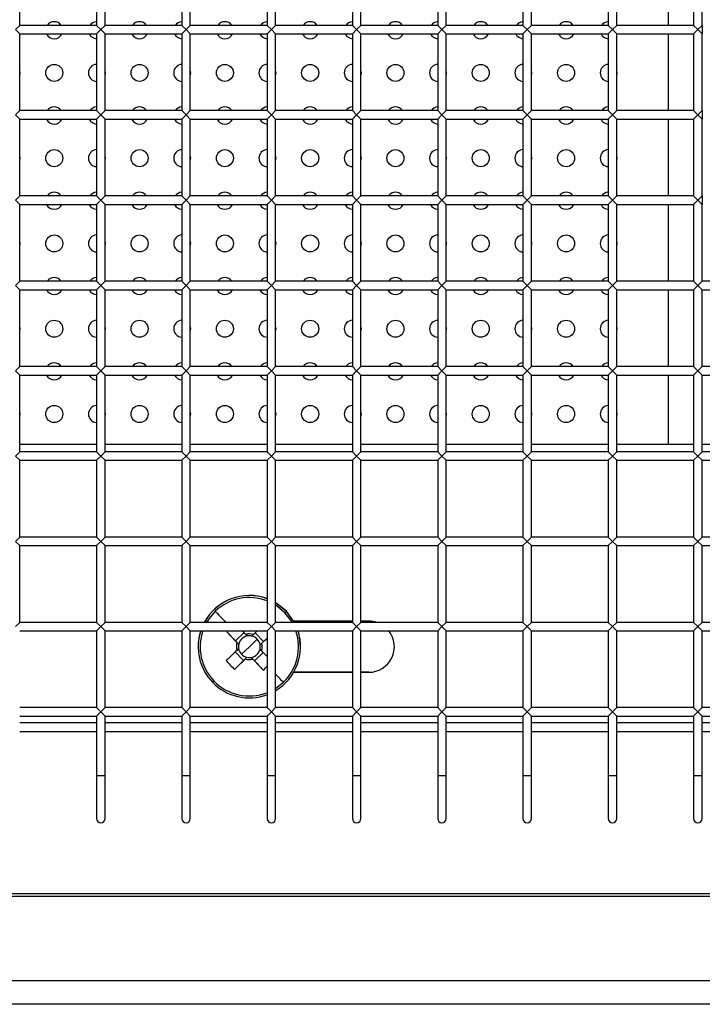
# Model space of a CAD drawing. Units: millimetres. Extents: x -1785 to 3274, y -834 to 2476.
# Drawn here: x 987 to 1068, y 426 to 541 of the extents above; entities that cross this region are included whole.
import ezdxf

# ---------------------------------------------------------------- set-up
doc = ezdxf.new("R2010")
doc.units = ezdxf.units.MM

msp = doc.modelspace()

# ---------------------------------------------------------------- linework, layer by layer
at = {"color": 7, "linetype": 'Continuous', "lineweight": 25}
for p, q in [((987.49, 540.74), (987.49, 549.74)), ((996.49, 549.74), (996.49, 540.74)), ((997.49, 540.74), (997.49, 549.74)), ((1006.49, 549.74), (1006.49, 540.74)), ((1007.49, 540.74), (1007.49, 549.74)), ((1016.49, 549.74), (1016.49, 540.74)), ((1017.49, 540.74), (1017.49, 549.74)), ((1026.49, 549.74), (1026.49, 540.74)), ((1027.49, 540.74), (1027.49, 549.74)), ((1036.49, 549.74), (1036.49, 540.74)), ((1037.49, 540.74), (1037.49, 549.74)), ((1046.49, 549.74), (1046.49, 540.74)), ((1047.49, 540.74), (1047.49, 549.74)), ((1056.49, 549.74), (1056.49, 540.74)), ((1057.49, 540.74), (1057.49, 549.74)), ((1063.54, 540.74), (1063.54, 549.74)), ((1066.49, 549.74), (1066.49, 540.74)), ((1067.49, 540.74), (1067.49, 549.74)), ((986.99, 540.24), (987.49, 540.74)), ((996.49, 540.74), (987.49, 540.74)), ((996.49, 540.74), (996.99, 540.24)), ((996.99, 540.24), (997.49, 540.74)), ((1006.49, 540.74), (997.49, 540.74)), ((1006.49, 540.74), (1006.99, 540.24)), ((1006.99, 540.24), (1007.49, 540.74)), ((1016.49, 540.74), (1007.49, 540.74)), ((1016.49, 540.74), (1016.99, 540.24)), ((1016.99, 540.24), (1017.49, 540.74)), ((1026.49, 540.74), (1017.49, 540.74)), ((1026.49, 540.74), (1026.99, 540.24)), ((1026.99, 540.24), (1027.49, 540.74)), ((1036.49, 540.74), (1027.49, 540.74)), ((1036.49, 540.74), (1036.99, 540.24)), ((1036.99, 540.24), (1037.49, 540.74)), ((1046.49, 540.74), (1037.49, 540.74)), ((1046.49, 540.74), (1046.99, 540.24)), ((1046.99, 540.24), (1047.49, 540.74)), ((1056.49, 540.74), (1047.49, 540.74)), ((1056.49, 540.74), (1056.99, 540.24)), ((1056.99, 540.24), (1057.49, 540.74)), ((1066.49, 540.74), (1057.49, 540.74)), ((1066.49, 540.74), (1066.99, 540.24)), ((1066.99, 540.24), (1067.49, 540.74)), ((1067.49, 540.74), (1067.49, 539.74)), ((987.49, 539.74), (986.99, 540.24)), ((987.49, 539.74), (996.49, 539.74)), ((987.49, 530.74), (987.49, 539.74)), ((996.99, 540.24), (996.49, 539.74)), ((996.49, 539.74), (996.49, 530.74)), ((997.49, 539.74), (996.99, 540.24)), ((997.49, 539.74), (1006.49, 539.74)), ((997.49, 530.74), (997.49, 539.74)), ((1006.99, 540.24), (1006.49, 539.74)), ((1006.49, 539.74), (1006.49, 530.74)), ((1007.49, 539.74), (1006.99, 540.24)), ((1007.49, 539.74), (1016.49, 539.74)), ((1007.49, 530.74), (1007.49, 539.74)), ((1016.99, 540.24), (1016.49, 539.74)), ((1016.49, 539.74), (1016.49, 530.74)), ((1017.49, 539.74), (1016.99, 540.24)), ((1017.49, 539.74), (1026.49, 539.74)), ((1017.49, 530.74), (1017.49, 539.74)), ((1026.99, 540.24), (1026.49, 539.74)), ((1026.49, 539.74), (1026.49, 530.74)), ((1027.49, 539.74), (1026.99, 540.24)), ((1027.49, 539.74), (1036.49, 539.74)), ((1027.49, 530.74), (1027.49, 539.74)), ((1036.99, 540.24), (1036.49, 539.74)), ((1036.49, 539.74), (1036.49, 530.74)), ((1037.49, 539.74), (1036.99, 540.24)), ((1037.49, 539.74), (1046.49, 539.74)), ((1037.49, 530.74), (1037.49, 539.74)), ((1046.99, 540.24), (1046.49, 539.74)), ((1046.49, 539.74), (1046.49, 530.74)), ((1047.49, 539.74), (1046.99, 540.24)), ((1047.49, 539.74), (1056.49, 539.74)), ((1047.49, 530.74), (1047.49, 539.74)), ((1056.99, 540.24), (1056.49, 539.74)), ((1056.49, 539.74), (1056.49, 530.74)), ((1057.49, 539.74), (1056.99, 540.24)), ((1057.49, 539.74), (1066.49, 539.74)), ((1057.49, 530.74), (1057.49, 539.74)), ((1063.54, 530.74), (1063.54, 539.74)), ((1066.99, 540.24), (1066.49, 539.74)), ((1066.49, 539.74), (1066.49, 530.74)), ((1067.49, 539.74), (1066.99, 540.24)), ((1067.49, 530.74), (1067.49, 539.74)), ((986.99, 530.24), (987.49, 530.74)), ((987.49, 529.74), (986.99, 530.24)), ((996.49, 530.74), (987.49, 530.74)), ((996.49, 530.74), (996.99, 530.24)), ((996.99, 530.24), (996.49, 529.74)), ((996.99, 530.24), (997.49, 530.74)), ((997.49, 529.74), (996.99, 530.24)), ((1006.49, 530.74), (997.49, 530.74)), ((1006.49, 530.74), (1006.99, 530.24)), ((1006.99, 530.24), (1006.49, 529.74)), ((1006.99, 530.24), (1007.49, 530.74)), ((1007.49, 529.74), (1006.99, 530.24)), ((1016.49, 530.74), (1007.49, 530.74)), ((1016.49, 530.74), (1016.99, 530.24)), ((1016.99, 530.24), (1016.49, 529.74)), ((1016.99, 530.24), (1017.49, 530.74)), ((1017.49, 529.74), (1016.99, 530.24)), ((1026.49, 530.74), (1017.49, 530.74)), ((1026.49, 530.74), (1026.99, 530.24)), ((1026.99, 530.24), (1026.49, 529.74)), ((1026.99, 530.24), (1027.49, 530.74)), ((1027.49, 529.74), (1026.99, 530.24)), ((1036.49, 530.74), (1027.49, 530.74)), ((1036.49, 530.74), (1036.99, 530.24)), ((1036.99, 530.24), (1036.49, 529.74)), ((1036.99, 530.24), (1037.49, 530.74)), ((1037.49, 529.74), (1036.99, 530.24)), ((1046.49, 530.74), (1037.49, 530.74)), ((1046.49, 530.74), (1046.99, 530.24)), ((1046.99, 530.24), (1046.49, 529.74)), ((1046.99, 530.24), (1047.49, 530.74)), ((1047.49, 529.74), (1046.99, 530.24)), ((1056.49, 530.74), (1047.49, 530.74)), ((1056.49, 530.74), (1056.99, 530.24)), ((1056.99, 530.24), (1056.49, 529.74)), ((1056.99, 530.24), (1057.49, 530.74)), ((1057.49, 529.74), (1056.99, 530.24)), ((1066.49, 530.74), (1057.49, 530.74)), ((1066.49, 530.74), (1066.99, 530.24)), ((1066.99, 530.24), (1066.49, 529.74)), ((1066.99, 530.24), (1067.49, 530.74)), ((1067.49, 529.74), (1066.99, 530.24)), ((1067.49, 530.74), (1067.49, 529.74)), ((987.49, 529.74), (996.49, 529.74)), ((987.49, 520.74), (987.49, 529.74)), ((996.49, 529.74), (996.49, 520.74)), ((997.49, 529.74), (1006.49, 529.74)), ((997.49, 520.74), (997.49, 529.74)), ((1006.49, 529.74), (1006.49, 520.74)), ((1007.49, 529.74), (1016.49, 529.74)), ((1007.49, 520.74), (1007.49, 529.74)), ((1016.49, 529.74), (1016.49, 520.74)), ((1017.49, 529.74), (1026.49, 529.74)), ((1017.49, 520.74), (1017.49, 529.74)), ((1026.49, 529.74), (1026.49, 520.74)), ((1027.49, 529.74), (1036.49, 529.74)), ((1027.49, 520.74), (1027.49, 529.74)), ((1036.49, 529.74), (1036.49, 520.74)), ((1037.49, 529.74), (1046.49, 529.74)), ((1037.49, 520.74), (1037.49, 529.74)), ((1046.49, 529.74), (1046.49, 520.74)), ((1047.49, 529.74), (1056.49, 529.74)), ((1047.49, 520.74), (1047.49, 529.74)), ((1056.49, 529.74), (1056.49, 520.74)), ((1057.49, 529.74), (1066.49, 529.74)), ((1057.49, 520.74), (1057.49, 529.74)), ((1063.54, 520.74), (1063.54, 529.74)), ((1066.49, 529.74), (1066.49, 520.74)), ((1067.49, 520.74), (1067.49, 529.74)), ((986.99, 520.24), (987.49, 520.74)), ((996.49, 520.74), (987.49, 520.74)), ((996.49, 520.74), (996.99, 520.24)), ((996.99, 520.24), (997.49, 520.74)), ((1006.49, 520.74), (997.49, 520.74)), ((1006.49, 520.74), (1006.99, 520.24)), ((1006.99, 520.24), (1007.49, 520.74)), ((1016.49, 520.74), (1007.49, 520.74)), ((1016.49, 520.74), (1016.99, 520.24)), ((1016.99, 520.24), (1017.49, 520.74)), ((1026.49, 520.74), (1017.49, 520.74)), ((1026.49, 520.74), (1026.99, 520.24)), ((1026.99, 520.24), (1027.49, 520.74)), ((1036.49, 520.74), (1027.49, 520.74)), ((1036.49, 520.74), (1036.99, 520.24)), ((1036.99, 520.24), (1037.49, 520.74)), ((1046.49, 520.74), (1037.49, 520.74)), ((1046.49, 520.74), (1046.99, 520.24)), ((1046.99, 520.24), (1047.49, 520.74)), ((1056.49, 520.74), (1047.49, 520.74)), ((1056.49, 520.74), (1056.99, 520.24)), ((1056.99, 520.24), (1057.49, 520.74)), ((1066.49, 520.74), (1057.49, 520.74)), ((1066.49, 520.74), (1066.99, 520.24)), ((1066.99, 520.24), (1067.49, 520.74)), ((1067.49, 520.74), (1067.49, 519.74)), ((987.49, 519.74), (986.99, 520.24)), ((987.49, 519.74), (996.49, 519.74)), ((987.49, 510.74), (987.49, 519.74)), ((996.99, 520.24), (996.49, 519.74)), ((996.49, 519.74), (996.49, 510.74)), ((997.49, 519.74), (996.99, 520.24)), ((997.49, 519.74), (1006.49, 519.74)), ((997.49, 510.74), (997.49, 519.74)), ((1006.99, 520.24), (1006.49, 519.74)), ((1006.49, 519.74), (1006.49, 510.74)), ((1007.49, 519.74), (1006.99, 520.24)), ((1007.49, 519.74), (1016.49, 519.74)), ((1007.49, 510.74), (1007.49, 519.74)), ((1016.99, 520.24), (1016.49, 519.74)), ((1016.49, 519.74), (1016.49, 510.74)), ((1017.49, 519.74), (1016.99, 520.24)), ((1017.49, 519.74), (1026.49, 519.74)), ((1017.49, 510.74), (1017.49, 519.74)), ((1026.99, 520.24), (1026.49, 519.74)), ((1026.49, 519.74), (1026.49, 510.74)), ((1027.49, 519.74), (1026.99, 520.24)), ((1027.49, 519.74), (1036.49, 519.74)), ((1027.49, 510.74), (1027.49, 519.74)), ((1036.99, 520.24), (1036.49, 519.74)), ((1036.49, 519.74), (1036.49, 510.74)), ((1037.49, 519.74), (1036.99, 520.24)), ((1037.49, 519.74), (1046.49, 519.74)), ((1037.49, 510.74), (1037.49, 519.74)), ((1046.99, 520.24), (1046.49, 519.74)), ((1046.49, 519.74), (1046.49, 510.74)), ((1047.49, 519.74), (1046.99, 520.24)), ((1047.49, 519.74), (1056.49, 519.74)), ((1047.49, 510.74), (1047.49, 519.74)), ((1056.99, 520.24), (1056.49, 519.74)), ((1056.49, 519.74), (1056.49, 510.74)), ((1057.49, 519.74), (1056.99, 520.24)), ((1057.49, 519.74), (1066.49, 519.74)), ((1057.49, 510.74), (1057.49, 519.74)), ((1063.54, 510.74), (1063.54, 519.74)), ((1066.99, 520.24), (1066.49, 519.74)), ((1066.49, 519.74), (1066.49, 510.74)), ((1067.49, 519.74), (1066.99, 520.24)), ((1067.49, 510.74), (1067.49, 519.74)), ((986.99, 510.24), (987.49, 510.74)), ((996.49, 510.74), (987.49, 510.74)), ((996.49, 510.74), (996.99, 510.24)), ((996.99, 510.24), (997.49, 510.74)), ((1006.49, 510.74), (997.49, 510.74)), ((1006.49, 510.74), (1006.99, 510.24)), ((1006.99, 510.24), (1007.49, 510.74)), ((1016.49, 510.74), (1007.49, 510.74)), ((1016.49, 510.74), (1016.99, 510.24)), ((1016.99, 510.24), (1017.49, 510.74)), ((1026.49, 510.74), (1017.49, 510.74)), ((1026.49, 510.74), (1026.99, 510.24)), ((1026.99, 510.24), (1027.49, 510.74)), ((1036.49, 510.74), (1027.49, 510.74)), ((1036.49, 510.74), (1036.99, 510.24)), ((1036.99, 510.24), (1037.49, 510.74)), ((1046.49, 510.74), (1037.49, 510.74)), ((1046.49, 510.74), (1046.99, 510.24)), ((1046.99, 510.24), (1047.49, 510.74)), ((1056.49, 510.74), (1047.49, 510.74)), ((1056.49, 510.74), (1056.99, 510.24)), ((1056.99, 510.24), (1057.49, 510.74)), ((1066.49, 510.74), (1057.49, 510.74)), ((1066.49, 510.74), (1066.99, 510.24)), ((1066.99, 510.24), (1067.49, 510.74)), ((1076.49, 510.74), (1067.49, 510.74)), ((987.49, 509.74), (986.99, 510.24)), ((987.49, 509.74), (996.49, 509.74)), ((987.49, 500.74), (987.49, 509.74)), ((996.99, 510.24), (996.49, 509.74)), ((996.49, 509.74), (996.49, 500.74)), ((997.49, 509.74), (996.99, 510.24)), ((997.49, 509.74), (1006.49, 509.74)), ((997.49, 500.74), (997.49, 509.74)), ((1006.99, 510.24), (1006.49, 509.74)), ((1006.49, 509.74), (1006.49, 500.74)), ((1007.49, 509.74), (1006.99, 510.24)), ((1007.49, 509.74), (1016.49, 509.74)), ((1007.49, 500.74), (1007.49, 509.74)), ((1016.99, 510.24), (1016.49, 509.74)), ((1016.49, 509.74), (1016.49, 500.74)), ((1017.49, 509.74), (1016.99, 510.24)), ((1017.49, 509.74), (1026.49, 509.74)), ((1017.49, 500.74), (1017.49, 509.74)), ((1026.99, 510.24), (1026.49, 509.74)), ((1026.49, 509.74), (1026.49, 500.74)), ((1027.49, 509.74), (1026.99, 510.24)), ((1027.49, 509.74), (1036.49, 509.74)), ((1027.49, 500.74), (1027.49, 509.74)), ((1036.99, 510.24), (1036.49, 509.74)), ((1036.49, 509.74), (1036.49, 500.74)), ((1037.49, 509.74), (1036.99, 510.24)), ((1037.49, 509.74), (1046.49, 509.74)), ((1037.49, 500.74), (1037.49, 509.74)), ((1046.99, 510.24), (1046.49, 509.74)), ((1046.49, 509.74), (1046.49, 500.74)), ((1047.49, 509.74), (1046.99, 510.24)), ((1047.49, 509.74), (1056.49, 509.74)), ((1047.49, 500.74), (1047.49, 509.74)), ((1056.99, 510.24), (1056.49, 509.74)), ((1056.49, 509.74), (1056.49, 500.74)), ((1057.49, 509.74), (1056.99, 510.24)), ((1057.49, 509.74), (1066.49, 509.74)), ((1057.49, 500.74), (1057.49, 509.74)), ((1063.54, 500.74), (1063.54, 509.74)), ((1066.99, 510.24), (1066.49, 509.74)), ((1066.49, 509.74), (1066.49, 500.74)), ((1067.49, 509.74), (1066.99, 510.24)), ((1067.49, 509.74), (1076.49, 509.74)), ((1067.49, 500.74), (1067.49, 509.74)), ((986.99, 500.24), (987.49, 500.74)), ((987.49, 499.74), (986.99, 500.24)), ((996.49, 500.74), (987.49, 500.74)), ((996.49, 500.74), (996.99, 500.24)), ((996.99, 500.24), (996.49, 499.74)), ((996.99, 500.24), (997.49, 500.74)), ((997.49, 499.74), (996.99, 500.24)), ((1006.49, 500.74), (997.49, 500.74)), ((1006.49, 500.74), (1006.99, 500.24)), ((1006.99, 500.24), (1006.49, 499.74)), ((1006.99, 500.24), (1007.49, 500.74)), ((1007.49, 499.74), (1006.99, 500.24)), ((1016.49, 500.74), (1007.49, 500.74)), ((1016.49, 500.74), (1016.99, 500.24)), ((1016.99, 500.24), (1016.49, 499.74)), ((1016.99, 500.24), (1017.49, 500.74)), ((1017.49, 499.74), (1016.99, 500.24)), ((1026.49, 500.74), (1017.49, 500.74)), ((1026.49, 500.74), (1026.99, 500.24)), ((1026.99, 500.24), (1026.49, 499.74)), ((1026.99, 500.24), (1027.49, 500.74)), ((1027.49, 499.74), (1026.99, 500.24)), ((1036.49, 500.74), (1027.49, 500.74)), ((1036.49, 500.74), (1036.99, 500.24)), ((1036.99, 500.24), (1036.49, 499.74)), ((1036.99, 500.24), (1037.49, 500.74)), ((1037.49, 499.74), (1036.99, 500.24)), ((1046.49, 500.74), (1037.49, 500.74)), ((1046.49, 500.74), (1046.99, 500.24)), ((1046.99, 500.24), (1046.49, 499.74)), ((1046.99, 500.24), (1047.49, 500.74)), ((1047.49, 499.74), (1046.99, 500.24)), ((1056.49, 500.74), (1047.49, 500.74)), ((1056.49, 500.74), (1056.99, 500.24)), ((1056.99, 500.24), (1056.49, 499.74)), ((1056.99, 500.24), (1057.49, 500.74)), ((1057.49, 499.74), (1056.99, 500.24)), ((1066.49, 500.74), (1057.49, 500.74)), ((1066.49, 500.74), (1066.99, 500.24)), ((1066.99, 500.24), (1066.49, 499.74)), ((1066.99, 500.24), (1067.49, 500.74)), ((1067.49, 499.74), (1066.99, 500.24)), ((1076.49, 500.74), (1067.49, 500.74)), ((987.49, 499.74), (996.49, 499.74)), ((987.49, 490.74), (987.49, 499.74)), ((996.49, 499.74), (996.49, 490.74)), ((997.49, 499.74), (1006.49, 499.74)), ((997.49, 490.74), (997.49, 499.74)), ((1006.49, 499.74), (1006.49, 490.74)), ((1007.49, 499.74), (1016.49, 499.74)), ((1007.49, 490.74), (1007.49, 499.74)), ((1016.49, 499.74), (1016.49, 490.74)), ((1017.49, 499.74), (1026.49, 499.74)), ((1017.49, 490.74), (1017.49, 499.74)), ((1026.49, 499.74), (1026.49, 490.74)), ((1027.49, 499.74), (1036.49, 499.74)), ((1027.49, 490.74), (1027.49, 499.74)), ((1036.49, 499.74), (1036.49, 490.74)), ((1037.49, 499.74), (1046.49, 499.74)), ((1037.49, 490.74), (1037.49, 499.74)), ((1046.49, 499.74), (1046.49, 490.74)), ((1047.49, 499.74), (1056.49, 499.74)), ((1047.49, 490.74), (1047.49, 499.74)), ((1056.49, 499.74), (1056.49, 490.74)), ((1057.49, 499.74), (1066.49, 499.74)), ((1057.49, 490.74), (1057.49, 499.74)), ((1063.54, 491.64), (1063.54, 499.74)), ((1066.49, 499.74), (1066.49, 490.74)), ((1067.49, 499.74), (1076.49, 499.74)), ((1067.49, 490.74), (1067.49, 499.74)), ((986.99, 490.24), (987.49, 490.74)), ((987.49, 491.64), (996.49, 491.64)), ((996.49, 490.74), (987.49, 490.74)), ((996.49, 490.74), (996.99, 490.24)), ((996.99, 490.24), (997.49, 490.74)), ((997.49, 491.64), (1006.49, 491.64)), ((1006.49, 490.74), (997.49, 490.74)), ((1006.49, 490.74), (1006.99, 490.24)), ((1006.99, 490.24), (1007.49, 490.74)), ((1007.49, 491.64), (1016.49, 491.64)), ((1016.49, 490.74), (1007.49, 490.74)), ((1016.49, 490.74), (1016.99, 490.24)), ((1016.99, 490.24), (1017.49, 490.74)), ((1017.49, 491.64), (1026.49, 491.64)), ((1026.49, 490.74), (1017.49, 490.74)), ((1026.49, 490.74), (1026.99, 490.24)), ((1026.99, 490.24), (1027.49, 490.74)), ((1027.49, 491.64), (1036.49, 491.64)), ((1036.49, 490.74), (1027.49, 490.74)), ((1036.49, 490.74), (1036.99, 490.24)), ((1036.99, 490.24), (1037.49, 490.74)), ((1037.49, 491.64), (1046.49, 491.64)), ((1046.49, 490.74), (1037.49, 490.74)), ((1046.49, 490.74), (1046.99, 490.24)), ((1046.99, 490.24), (1047.49, 490.74)), ((1047.49, 491.64), (1056.49, 491.64)), ((1056.49, 490.74), (1047.49, 490.74)), ((1056.49, 490.74), (1056.99, 490.24)), ((1056.99, 490.24), (1057.49, 490.74)), ((1057.49, 491.64), (1066.49, 491.64)), ((1066.49, 490.74), (1057.49, 490.74)), ((1066.49, 490.74), (1066.99, 490.24)), ((1066.99, 490.24), (1067.49, 490.74)), ((1067.49, 491.64), (1076.49, 491.64)), ((1076.49, 490.74), (1067.49, 490.74)), ((987.49, 489.74), (986.99, 490.24)), ((987.49, 489.74), (996.49, 489.74)), ((987.49, 480.74), (987.49, 489.74)), ((996.99, 490.24), (996.49, 489.74)), ((996.49, 489.74), (996.49, 480.74)), ((997.49, 489.74), (996.99, 490.24)), ((997.49, 489.74), (1006.49, 489.74)), ((997.49, 480.74), (997.49, 489.74)), ((1006.99, 490.24), (1006.49, 489.74)), ((1006.49, 489.74), (1006.49, 480.74)), ((1007.49, 489.74), (1006.99, 490.24)), ((1007.49, 489.74), (1016.49, 489.74)), ((1007.49, 480.74), (1007.49, 489.74)), ((1016.99, 490.24), (1016.49, 489.74)), ((1016.49, 489.74), (1016.49, 480.74)), ((1017.49, 489.74), (1016.99, 490.24)), ((1017.49, 489.74), (1026.49, 489.74)), ((1017.49, 480.74), (1017.49, 489.74)), ((1026.99, 490.24), (1026.49, 489.74)), ((1026.49, 489.74), (1026.49, 480.74)), ((1027.49, 489.74), (1026.99, 490.24)), ((1027.49, 489.74), (1036.49, 489.74)), ((1027.49, 480.74), (1027.49, 489.74)), ((1036.99, 490.24), (1036.49, 489.74)), ((1036.49, 489.74), (1036.49, 480.74)), ((1037.49, 489.74), (1036.99, 490.24)), ((1037.49, 489.74), (1046.49, 489.74)), ((1037.49, 480.74), (1037.49, 489.74)), ((1046.99, 490.24), (1046.49, 489.74)), ((1046.49, 489.74), (1046.49, 480.74)), ((1047.49, 489.74), (1046.99, 490.24)), ((1047.49, 489.74), (1056.49, 489.74)), ((1047.49, 480.74), (1047.49, 489.74)), ((1056.99, 490.24), (1056.49, 489.74)), ((1056.49, 489.74), (1056.49, 480.74)), ((1057.49, 489.74), (1056.99, 490.24)), ((1057.49, 489.74), (1066.49, 489.74)), ((1057.49, 480.74), (1057.49, 489.74)), ((1066.99, 490.24), (1066.49, 489.74)), ((1066.49, 489.74), (1066.49, 480.74)), ((1067.49, 489.74), (1066.99, 490.24)), ((1067.49, 489.74), (1076.49, 489.74)), ((1067.49, 480.74), (1067.49, 489.74)), ((986.99, 480.24), (987.49, 480.74)), ((996.49, 480.74), (987.49, 480.74)), ((996.49, 480.74), (996.99, 480.24)), ((996.99, 480.24), (997.49, 480.74)), ((1006.49, 480.74), (997.49, 480.74)), ((1006.49, 480.74), (1006.99, 480.24)), ((1006.99, 480.24), (1007.49, 480.74)), ((1016.49, 480.74), (1007.49, 480.74)), ((1016.49, 480.74), (1016.99, 480.24)), ((1016.99, 480.24), (1017.49, 480.74)), ((1026.49, 480.74), (1017.49, 480.74)), ((1026.49, 480.74), (1026.99, 480.24)), ((1026.99, 480.24), (1027.49, 480.74)), ((1036.49, 480.74), (1027.49, 480.74)), ((1036.49, 480.74), (1036.99, 480.24)), ((1036.99, 480.24), (1037.49, 480.74)), ((1046.49, 480.74), (1037.49, 480.74)), ((1046.49, 480.74), (1046.99, 480.24)), ((1046.99, 480.24), (1047.49, 480.74)), ((1056.49, 480.74), (1047.49, 480.74)), ((1056.49, 480.74), (1056.99, 480.24)), ((1056.99, 480.24), (1057.49, 480.74)), ((1066.49, 480.74), (1057.49, 480.74)), ((1066.49, 480.74), (1066.99, 480.24)), ((1066.99, 480.24), (1067.49, 480.74)), ((1076.49, 480.74), (1067.49, 480.74)), ((987.49, 479.74), (986.99, 480.24)), ((987.49, 479.74), (996.49, 479.74)), ((987.49, 470.74), (987.49, 479.74)), ((996.99, 480.24), (996.49, 479.74)), ((996.49, 479.74), (996.49, 470.74)), ((997.49, 479.74), (996.99, 480.24)), ((997.49, 479.74), (1006.49, 479.74)), ((997.49, 470.74), (997.49, 479.74)), ((1006.99, 480.24), (1006.49, 479.74)), ((1006.49, 479.74), (1006.49, 470.74)), ((1007.49, 479.74), (1006.99, 480.24)), ((1007.49, 479.74), (1016.49, 479.74)), ((1007.49, 470.74), (1007.49, 479.74)), ((1016.99, 480.24), (1016.49, 479.74)), ((1016.49, 479.74), (1016.49, 470.74)), ((1017.49, 479.74), (1016.99, 480.24)), ((1017.49, 479.74), (1026.49, 479.74)), ((1017.49, 470.74), (1017.49, 479.74)), ((1026.99, 480.24), (1026.49, 479.74)), ((1026.49, 479.74), (1026.49, 470.74)), ((1027.49, 479.74), (1026.99, 480.24)), ((1027.49, 479.74), (1036.49, 479.74)), ((1027.49, 470.74), (1027.49, 479.74)), ((1036.99, 480.24), (1036.49, 479.74)), ((1036.49, 479.74), (1036.49, 470.74)), ((1037.49, 479.74), (1036.99, 480.24)), ((1037.49, 479.74), (1046.49, 479.74)), ((1037.49, 470.74), (1037.49, 479.74)), ((1046.99, 480.24), (1046.49, 479.74)), ((1046.49, 479.74), (1046.49, 470.74)), ((1047.49, 479.74), (1046.99, 480.24)), ((1047.49, 479.74), (1056.49, 479.74)), ((1047.49, 470.74), (1047.49, 479.74)), ((1056.99, 480.24), (1056.49, 479.74)), ((1056.49, 479.74), (1056.49, 470.74)), ((1057.49, 479.74), (1056.99, 480.24)), ((1057.49, 479.74), (1066.49, 479.74)), ((1057.49, 470.74), (1057.49, 479.74)), ((1066.99, 480.24), (1066.49, 479.74)), ((1066.49, 479.74), (1066.49, 470.74)), ((1067.49, 479.74), (1066.99, 480.24)), ((1067.49, 479.74), (1076.49, 479.74)), ((1067.49, 470.74), (1067.49, 479.74)), ((1018.75, 472.04), (1018.75, 472.03)), ((986.99, 470.24), (987.49, 470.74)), ((996.49, 470.74), (987.49, 470.74)), ((996.49, 470.74), (996.99, 470.24)), ((996.99, 470.24), (996.49, 469.74)), ((996.99, 470.24), (997.49, 470.74)), ((997.49, 469.74), (996.99, 470.24)), ((1006.49, 470.74), (997.49, 470.74)), ((1006.49, 470.74), (1006.99, 470.24)), ((1006.99, 470.24), (1006.49, 469.74)), ((1006.99, 470.24), (1007.49, 470.74)), ((1007.49, 469.74), (1006.99, 470.24)), ((1016.49, 470.74), (1007.49, 470.74)), ((1016.49, 470.74), (1016.99, 470.24)), ((1016.99, 470.24), (1016.49, 469.74)), ((1016.99, 470.24), (1017.49, 470.74)), ((1017.49, 469.74), (1016.99, 470.24)), ((1026.49, 470.74), (1017.49, 470.74)), ((1026.49, 470.89), (1019.6, 470.89)), ((1026.49, 470.74), (1026.99, 470.24)), ((1026.99, 470.24), (1026.49, 469.74)), ((1026.99, 470.24), (1027.49, 470.74)), ((1027.49, 469.74), (1026.99, 470.24)), ((1028.41, 470.89), (1027.49, 470.89)), ((1036.49, 470.74), (1027.49, 470.74)), ((1036.49, 470.74), (1036.99, 470.24)), ((1036.99, 470.24), (1036.49, 469.74)), ((1036.99, 470.24), (1037.49, 470.74)), ((1037.49, 469.74), (1036.99, 470.24)), ((1046.49, 470.74), (1037.49, 470.74)), ((1046.49, 470.74), (1046.99, 470.24)), ((1046.99, 470.24), (1046.49, 469.74)), ((1046.99, 470.24), (1047.49, 470.74)), ((1047.49, 469.74), (1046.99, 470.24)), ((1056.49, 470.74), (1047.49, 470.74)), ((1056.49, 470.74), (1056.99, 470.24)), ((1056.99, 470.24), (1056.49, 469.74)), ((1056.99, 470.24), (1057.49, 470.74)), ((1057.49, 469.74), (1056.99, 470.24)), ((1066.49, 470.74), (1057.49, 470.74)), ((1066.49, 470.74), (1066.99, 470.24)), ((1066.99, 470.24), (1066.49, 469.74)), ((1066.99, 470.24), (1067.49, 470.74)), ((1067.49, 469.74), (1066.99, 470.24)), ((1076.49, 470.74), (1067.49, 470.74)), ((987.49, 469.74), (996.49, 469.74)), ((996.49, 469.74), (996.49, 460.74)), ((997.49, 469.74), (1006.49, 469.74)), ((997.49, 460.74), (997.49, 469.74)), ((1006.49, 469.74), (1006.49, 460.74)), ((1007.49, 469.74), (1016.49, 469.74)), ((1007.49, 460.74), (1007.49, 469.74)), ((1011.76, 469.62), (1012.77, 468.57)), ((1013.8, 469.55), (1012.77, 468.57)), ((1014.19, 469.15), (1014, 469.33)), ((1014.41, 467.89), (1015.34, 468.77)), ((1014.89, 469.31), (1014.69, 469.13)), ((1016.08, 468.5), (1015.1, 469.52)), ((1016.49, 468.88), (1016.08, 468.5)), ((1016.49, 469.74), (1016.49, 460.74)), ((1017.49, 469.74), (1026.49, 469.74)), ((1017.49, 460.74), (1017.49, 469.74)), ((1026.49, 469.74), (1026.49, 460.74)), ((1027.49, 469.74), (1036.49, 469.74)), ((1027.49, 460.74), (1027.49, 469.74)), ((1036.49, 469.74), (1036.49, 460.74)), ((1037.49, 469.74), (1046.49, 469.74)), ((1037.49, 460.74), (1037.49, 469.74)), ((1046.49, 469.74), (1046.49, 460.74)), ((1047.49, 469.74), (1056.49, 469.74)), ((1047.49, 460.74), (1047.49, 469.74)), ((1056.49, 469.74), (1056.49, 460.74)), ((1057.49, 469.74), (1066.49, 469.74)), ((1057.49, 460.74), (1057.49, 469.74)), ((1066.49, 469.74), (1066.49, 460.74)), ((1067.49, 469.74), (1076.49, 469.74)), ((1067.49, 460.74), (1067.49, 469.74)), ((1008.41, 467.89), (1008.41, 467.88)), ((1013.16, 468.16), (1012.77, 468.57)), ((1013.15, 467.66), (1012.95, 467.46)), ((1012.97, 468.35), (1013.16, 468.16)), ((1014.41, 467.89), (1013.49, 467)), ((1015.85, 467.4), (1015.66, 467.61)), ((1016.08, 468.5), (1015.67, 468.11)), ((1015.67, 468.11), (1015.87, 468.29)), ((1020.41, 467.88), (1020.41, 467.89)), ((1012.75, 467.27), (1013.73, 466.25)), ((1014.13, 466.64), (1013.73, 466.25)), ((1013.93, 466.44), (1014.13, 466.64)), ((1014.63, 466.62), (1014.82, 466.42)), ((1015.02, 466.22), (1014.63, 466.62)), ((1015.02, 466.22), (1016.04, 467.2)), ((1012.67, 465.23), (1013.73, 466.25)), ((1016.04, 465.15), (1015.02, 466.22)), ((1019.61, 464.89), (1026.49, 464.89)), ((1026.49, 464.9), (1019.62, 464.9)), ((1028.41, 464.9), (1027.49, 464.9)), ((1027.49, 464.89), (1028.41, 464.89)), ((1028.41, 464.9), (1028.41, 464.89)), ((996.49, 460.74), (987.49, 460.74)), ((996.49, 460.74), (996.99, 460.24)), ((996.99, 460.24), (997.49, 460.74)), ((1006.49, 460.74), (997.49, 460.74)), ((1006.49, 460.74), (1006.99, 460.24)), ((1006.99, 460.24), (1007.49, 460.74)), ((1016.49, 460.74), (1007.49, 460.74)), ((1016.49, 460.74), (1016.99, 460.24)), ((1016.99, 460.24), (1017.49, 460.74)), ((1026.49, 460.74), (1017.49, 460.74)), ((1026.49, 460.74), (1026.99, 460.24)), ((1026.99, 460.24), (1027.49, 460.74)), ((1036.49, 460.74), (1027.49, 460.74)), ((1036.49, 460.74), (1036.99, 460.24)), ((1036.99, 460.24), (1037.49, 460.74)), ((1046.49, 460.74), (1037.49, 460.74)), ((1046.49, 460.74), (1046.99, 460.24)), ((1046.99, 460.24), (1047.49, 460.74)), ((1056.49, 460.74), (1047.49, 460.74)), ((1056.49, 460.74), (1056.99, 460.24)), ((1056.99, 460.24), (1057.49, 460.74)), ((1066.49, 460.74), (1057.49, 460.74)), ((1066.49, 460.74), (1066.99, 460.24)), ((1066.99, 460.24), (1067.49, 460.74)), ((1076.49, 460.74), (1067.49, 460.74)), ((987.49, 459.74), (996.49, 459.74)), ((996.99, 460.24), (996.49, 459.74)), ((996.49, 459.74), (996.49, 452.74)), ((997.49, 459.74), (996.99, 460.24)), ((997.49, 459.74), (1006.49, 459.74)), ((997.49, 452.74), (997.49, 459.74)), ((1006.99, 460.24), (1006.49, 459.74)), ((1006.49, 459.74), (1006.49, 452.74)), ((1007.49, 459.74), (1006.99, 460.24)), ((1007.49, 459.74), (1016.49, 459.74)), ((1007.49, 452.74), (1007.49, 459.74)), ((1016.99, 460.24), (1016.49, 459.74)), ((1016.49, 459.74), (1016.49, 452.74)), ((1017.49, 459.74), (1016.99, 460.24)), ((1017.49, 459.74), (1026.49, 459.74)), ((1017.49, 452.74), (1017.49, 459.74)), ((1026.99, 460.24), (1026.49, 459.74)), ((1026.49, 459.74), (1026.49, 452.74)), ((1027.49, 459.74), (1026.99, 460.24)), ((1027.49, 459.74), (1036.49, 459.74)), ((1027.49, 452.74), (1027.49, 459.74)), ((1036.99, 460.24), (1036.49, 459.74)), ((1036.49, 459.74), (1036.49, 452.74)), ((1037.49, 459.74), (1036.99, 460.24)), ((1037.49, 459.74), (1046.49, 459.74)), ((1037.49, 452.74), (1037.49, 459.74)), ((1046.99, 460.24), (1046.49, 459.74)), ((1046.49, 459.74), (1046.49, 452.74)), ((1047.49, 459.74), (1046.99, 460.24)), ((1047.49, 459.74), (1056.49, 459.74)), ((1047.49, 452.74), (1047.49, 459.74)), ((1056.99, 460.24), (1056.49, 459.74)), ((1056.49, 459.74), (1056.49, 452.74)), ((1057.49, 459.74), (1056.99, 460.24)), ((1057.49, 459.74), (1066.49, 459.74)), ((1057.49, 452.74), (1057.49, 459.74)), ((1066.99, 460.24), (1066.49, 459.74)), ((1066.49, 459.74), (1066.49, 452.74)), ((1067.49, 459.74), (1066.99, 460.24)), ((1067.49, 459.74), (1076.49, 459.74)), ((1067.49, 452.74), (1067.49, 459.74)), ((987.49, 457.96), (996.49, 457.96)), ((997.49, 457.96), (1006.49, 457.96)), ((1007.49, 457.96), (1016.49, 457.96)), ((1017.49, 457.96), (1026.49, 457.96)), ((1027.49, 457.96), (1036.49, 457.96)), ((1037.49, 457.96), (1046.49, 457.96)), ((1047.49, 457.96), (1056.49, 457.96)), ((1057.49, 457.96), (1066.49, 457.96)), ((1067.49, 457.96), (1076.49, 457.96)), ((996.49, 452.74), (996.49, 447.74)), ((997.49, 447.74), (997.49, 452.74)), ((1006.49, 452.74), (1006.49, 447.74)), ((1007.49, 447.74), (1007.49, 452.74)), ((1016.49, 452.74), (1016.49, 447.74)), ((1017.49, 447.74), (1017.49, 452.74)), ((1026.49, 452.74), (1026.49, 447.74)), ((1027.49, 447.74), (1027.49, 452.74)), ((1036.49, 452.74), (1036.49, 447.74)), ((1037.49, 447.74), (1037.49, 452.74)), ((1046.49, 452.74), (1046.49, 447.74)), ((1047.49, 447.74), (1047.49, 452.74)), ((1056.49, 452.74), (1056.49, 447.74)), ((1057.49, 447.74), (1057.49, 452.74)), ((1066.49, 452.74), (1066.49, 447.74)), ((1067.49, 447.74), (1067.49, 452.74)), ((1176.54, 438.91), (27.46, 438.91)), ((26.5, 438.65), (1177.5, 438.65)), ((1177.5, 428.69), (26.5, 428.69)), ((1177.5, 425.96), (26.5, 425.96))]:
    msp.add_line(p, q, dxfattribs=at)
at = {"color": 8, "linetype": 'Continuous', "lineweight": 25}
for p, q in [((987.49, 459.01), (996.49, 459.01)), ((997.49, 459.01), (1006.49, 459.01)), ((1007.49, 459.01), (1016.49, 459.01)), ((1017.49, 459.01), (1026.49, 459.01)), ((1027.49, 459.01), (1036.49, 459.01)), ((1037.49, 459.01), (1046.49, 459.01)), ((1047.49, 459.01), (1056.49, 459.01)), ((1057.49, 459.01), (1066.49, 459.01)), ((1067.49, 459.01), (1076.49, 459.01)), ((997.49, 452.74), (996.49, 452.74)), ((1007.49, 452.74), (1006.49, 452.74)), ((1017.49, 452.74), (1016.49, 452.74)), ((1027.49, 452.74), (1026.49, 452.74)), ((1037.49, 452.74), (1036.49, 452.74)), ((1047.49, 452.74), (1046.49, 452.74)), ((1057.49, 452.74), (1056.49, 452.74)), ((1067.49, 452.74), (1066.49, 452.74))]:
    msp.add_line(p, q, dxfattribs=at)
at = {"color": 7, "linetype": 'Continuous', "lineweight": 25, "flags": 128}
for points in [[(987.49, 534.84), (987.54, 535.17), (987.49, 535.5)], [(997.49, 534.84), (997.54, 535.17), (997.49, 535.5)], [(1007.49, 534.84), (1007.54, 535.17), (1007.49, 535.5)], [(1017.49, 534.84), (1017.54, 535.17), (1017.49, 535.5)], [(1027.49, 534.84), (1027.54, 535.17), (1027.49, 535.5)], [(1037.49, 534.84), (1037.54, 535.17), (1037.49, 535.5)], [(1047.49, 534.84), (1047.54, 535.17), (1047.49, 535.5)], [(1057.49, 534.84), (1057.54, 535.17), (1057.49, 535.5)], [(987.49, 524.84), (987.54, 525.17), (987.49, 525.5)], [(997.49, 524.84), (997.54, 525.17), (997.49, 525.5)], [(1007.49, 524.84), (1007.54, 525.17), (1007.49, 525.5)], [(1017.49, 524.84), (1017.54, 525.17), (1017.49, 525.5)], [(1027.49, 524.84), (1027.54, 525.17), (1027.49, 525.5)], [(1037.49, 524.84), (1037.54, 525.17), (1037.49, 525.5)], [(1047.49, 524.84), (1047.54, 525.17), (1047.49, 525.5)], [(1057.49, 524.84), (1057.54, 525.17), (1057.49, 525.5)], [(987.49, 514.84), (987.54, 515.17), (987.49, 515.5)], [(997.49, 514.84), (997.54, 515.17), (997.49, 515.5)], [(1007.49, 514.84), (1007.54, 515.17), (1007.49, 515.5)], [(1017.49, 514.84), (1017.54, 515.17), (1017.49, 515.5)], [(1027.49, 514.84), (1027.54, 515.17), (1027.49, 515.5)], [(1037.49, 514.84), (1037.54, 515.17), (1037.49, 515.5)], [(1047.49, 514.84), (1047.54, 515.17), (1047.49, 515.5)], [(1057.49, 514.84), (1057.54, 515.17), (1057.49, 515.5)], [(987.49, 504.84), (987.54, 505.17), (987.49, 505.5)], [(997.49, 504.84), (997.54, 505.17), (997.49, 505.5)], [(1007.49, 504.84), (1007.54, 505.17), (1007.49, 505.5)], [(1017.49, 504.84), (1017.54, 505.17), (1017.49, 505.5)], [(1027.49, 504.84), (1027.54, 505.17), (1027.49, 505.5)], [(1037.49, 504.84), (1037.54, 505.17), (1037.49, 505.5)], [(1047.49, 504.84), (1047.54, 505.17), (1047.49, 505.5)], [(1057.49, 504.84), (1057.54, 505.17), (1057.49, 505.5)], [(987.49, 494.84), (987.54, 495.17), (987.49, 495.5)], [(997.49, 494.84), (997.54, 495.17), (997.49, 495.5)], [(1007.49, 494.84), (1007.54, 495.17), (1007.49, 495.5)], [(1017.49, 494.84), (1017.54, 495.17), (1017.49, 495.5)], [(1027.49, 494.84), (1027.54, 495.17), (1027.49, 495.5)], [(1037.49, 494.84), (1037.54, 495.17), (1037.49, 495.5)], [(1047.49, 494.84), (1047.54, 495.17), (1047.49, 495.5)], [(1057.49, 494.84), (1057.54, 495.17), (1057.49, 495.5)], [(1018.75, 472.04), (1017.52, 473.02), (1017.49, 473.04)], [(1018.75, 472.03), (1017.52, 473.01), (1017.49, 473.03)], [(1019.69, 470.74), (1019.67, 470.77), (1018.75, 472.04)], [(1019.69, 470.74), (1019.67, 470.77), (1018.75, 472.03)], [(1011.76, 469.62), (1011.91, 469.47), (1012.06, 469.31), (1012.21, 469.15), (1012.36, 468.99), (1012.51, 468.83), (1012.67, 468.67), (1012.82, 468.51), (1012.97, 468.35)], [(1014, 469.33), (1013.84, 469.49), (1013.69, 469.65), (1013.61, 469.74)], [(1015.33, 469.74), (1015.21, 469.62), (1015.05, 469.47), (1014.89, 469.31)], [(1015.87, 468.29), (1016.03, 468.44), (1016.19, 468.6), (1016.35, 468.75), (1016.49, 468.88)], [(1020.41, 467.89), (1020.24, 469.31), (1020.12, 469.74)], [(1012.95, 467.46), (1012.79, 467.31), (1012.63, 467.16), (1012.47, 467), (1012.31, 466.85), (1012.15, 466.7), (1012, 466.55), (1011.84, 466.4), (1011.69, 466.25)], [(1012.67, 465.23), (1012.82, 465.37), (1012.98, 465.52), (1013.14, 465.67), (1013.29, 465.83), (1013.45, 465.98), (1013.61, 466.13), (1013.77, 466.28), (1013.93, 466.44)], [(1014.82, 466.42), (1014.98, 466.26), (1015.13, 466.1), (1015.28, 465.94), (1015.43, 465.78), (1015.59, 465.62), (1015.74, 465.46), (1015.89, 465.31), (1016.04, 465.15)], [(1016.49, 466.73), (1016.46, 466.76), (1016.31, 466.92), (1016.16, 467.08), (1016, 467.24), (1015.85, 467.4)]]:
    msp.add_lwpolyline(points, dxfattribs=at)
at = {"color": 8, "linetype": 'Continuous', "lineweight": 25, "flags": 128}
for points in [[(1018.58, 471.87), (1017.72, 472.61), (1017.49, 472.76)], [(1010.42, 472.05), (1009.68, 471.19), (1009.4, 470.74)], [(1010.42, 472.05), (1010.63, 471.83), (1010.85, 471.6), (1011.08, 471.36), (1011.31, 471.12), (1011.54, 470.88), (1011.67, 470.74)], [(1019.42, 470.74), (1019.28, 470.98), (1018.58, 471.87)], [(1018.4, 463.71), (1018.19, 463.93), (1017.97, 464.16), (1017.74, 464.4), (1017.51, 464.64), (1017.49, 464.66)], [(1017.49, 463), (1017.51, 463.01), (1018.4, 463.71)]]:
    msp.add_lwpolyline(points, dxfattribs=at)
at = {"color": 7, "linetype": 'Continuous', "lineweight": 25}
for centre in [(991.54, 535.17), (1001.54, 535.17), (1011.54, 535.17), (1021.54, 535.17), (1031.54, 535.17), (1041.54, 535.17), (1051.54, 535.17), (991.54, 525.17), (1001.54, 525.17), (1011.54, 525.17), (1021.54, 525.17), (1031.54, 525.17), (1041.54, 525.17), (1051.54, 525.17), (991.54, 515.17), (1001.54, 515.17), (1011.54, 515.17), (1021.54, 515.17), (1031.54, 515.17), (1041.54, 515.17), (1051.54, 515.17), (991.54, 505.17), (1001.54, 505.17), (1011.54, 505.17), (1021.54, 505.17), (1031.54, 505.17), (1041.54, 505.17), (1051.54, 505.17), (991.54, 495.17), (1001.54, 495.17), (1011.54, 495.17), (1021.54, 495.17), (1031.54, 495.17), (1041.54, 495.17), (1051.54, 495.17)]:
    msp.add_circle(centre, 1, dxfattribs=at)
for centre, radius, start, end in [((991.54, 540.17), 1, 34.6824, 145.3176), ((996.54, 540.17), 1, 93.1389, 145.3176), ((1001.54, 540.17), 1, 34.6824, 145.3176), ((1006.54, 540.17), 1, 93.1389, 145.3176), ((1011.54, 540.17), 1, 34.6824, 145.3176), ((1016.54, 540.17), 1, 93.1389, 145.3176), ((1021.54, 540.17), 1, 34.6824, 145.3176), ((1026.54, 540.17), 1, 93.1389, 145.3176), ((1031.54, 540.17), 1, 34.6824, 145.3176), ((1036.54, 540.17), 1, 93.1389, 145.3176), ((1041.54, 540.17), 1, 34.6824, 145.3176), ((1046.54, 540.17), 1, 93.1389, 145.3176), ((1051.54, 540.17), 1, 34.6824, 145.3176), ((1056.54, 540.17), 1, 93.1389, 145.3176), ((991.54, 540.17), 1, 205.5293, 270), ((991.54, 540.17), 1, 270, 334.4707), ((996.54, 540.17), 1, 205.5293, 266.8611), ((1001.54, 540.17), 1, 205.5293, 270), ((1001.54, 540.17), 1, 270, 334.4707), ((1006.54, 540.17), 1, 205.5293, 266.8611), ((1011.54, 540.17), 1, 205.5293, 270), ((1011.54, 540.17), 1, 270, 334.4707), ((1016.54, 540.17), 1, 205.5293, 266.8611), ((1021.54, 540.17), 1, 205.5293, 270), ((1021.54, 540.17), 1, 270, 334.4707), ((1026.54, 540.17), 1, 205.5293, 266.8611), ((1031.54, 540.17), 1, 205.5293, 270), ((1031.54, 540.17), 1, 270, 334.4707), ((1036.54, 540.17), 1, 205.5293, 266.8611), ((1041.54, 540.17), 1, 205.5293, 270), ((1041.54, 540.17), 1, 270, 334.4707), ((1046.54, 540.17), 1, 205.5293, 266.8611), ((1051.54, 540.17), 1, 205.5293, 270), ((1051.54, 540.17), 1, 270, 334.4707), ((1056.54, 540.17), 1, 205.5293, 266.8611), ((996.54, 535.17), 1, 93.1389, 266.8611), ((1006.54, 535.17), 1, 93.1389, 266.8611), ((1016.54, 535.17), 1, 93.1389, 266.8611), ((1026.54, 535.17), 1, 93.1389, 266.8611), ((1036.54, 535.17), 1, 93.1389, 266.8611), ((1046.54, 535.17), 1, 93.1389, 266.8611), ((1056.54, 535.17), 1, 93.1389, 266.8611), ((991.54, 530.17), 1, 34.6824, 145.3176), ((996.54, 530.17), 1, 93.1389, 145.3176), ((1001.54, 530.17), 1, 34.6824, 145.3176), ((1006.54, 530.17), 1, 93.1389, 145.3176), ((1011.54, 530.17), 1, 34.6824, 145.3176), ((1016.54, 530.17), 1, 93.1389, 145.3176), ((1021.54, 530.17), 1, 34.6824, 145.3176), ((1026.54, 530.17), 1, 93.1389, 145.3176), ((1031.54, 530.17), 1, 34.6824, 145.3176), ((1036.54, 530.17), 1, 93.1389, 145.3176), ((1041.54, 530.17), 1, 34.6824, 145.3176), ((1046.54, 530.17), 1, 93.1389, 145.3176), ((1051.54, 530.17), 1, 34.6824, 145.3176), ((1056.54, 530.17), 1, 93.1389, 145.3176), ((991.54, 530.17), 1, 205.5293, 270), ((991.54, 530.17), 1, 270, 334.4707), ((996.54, 530.17), 1, 205.5293, 266.8611), ((1001.54, 530.17), 1, 205.5293, 270), ((1001.54, 530.17), 1, 270, 334.4707), ((1006.54, 530.17), 1, 205.5293, 266.8611), ((1011.54, 530.17), 1, 205.5293, 270), ((1011.54, 530.17), 1, 270, 334.4707), ((1016.54, 530.17), 1, 205.5293, 266.8611), ((1021.54, 530.17), 1, 205.5293, 270), ((1021.54, 530.17), 1, 270, 334.4707), ((1026.54, 530.17), 1, 205.5293, 266.8611), ((1031.54, 530.17), 1, 205.5293, 270), ((1031.54, 530.17), 1, 270, 334.4707), ((1036.54, 530.17), 1, 205.5293, 266.8611), ((1041.54, 530.17), 1, 205.5293, 270), ((1041.54, 530.17), 1, 270, 334.4707), ((1046.54, 530.17), 1, 205.5293, 266.8611), ((1051.54, 530.17), 1, 205.5293, 270), ((1051.54, 530.17), 1, 270, 334.4707), ((1056.54, 530.17), 1, 205.5293, 266.8611), ((996.54, 525.17), 1, 93.1389, 266.8611), ((1006.54, 525.17), 1, 93.1389, 266.8611), ((1016.54, 525.17), 1, 93.1389, 266.8611), ((1026.54, 525.17), 1, 93.1389, 266.8611), ((1036.54, 525.17), 1, 93.1389, 266.8611), ((1046.54, 525.17), 1, 93.1389, 266.8611), ((1056.54, 525.17), 1, 93.1389, 266.8611), ((991.54, 520.17), 1, 34.6824, 145.3176), ((996.54, 520.17), 1, 93.1389, 145.3176), ((1001.54, 520.17), 1, 34.6824, 145.3176), ((1006.54, 520.17), 1, 93.1389, 145.3176), ((1011.54, 520.17), 1, 34.6824, 145.3176), ((1016.54, 520.17), 1, 93.1389, 145.3176), ((1021.54, 520.17), 1, 34.6824, 145.3176), ((1026.54, 520.17), 1, 93.1389, 145.3176), ((1031.54, 520.17), 1, 34.6824, 145.3176), ((1036.54, 520.17), 1, 93.1389, 145.3176), ((1041.54, 520.17), 1, 34.6824, 145.3176), ((1046.54, 520.17), 1, 93.1389, 145.3176), ((1051.54, 520.17), 1, 34.6824, 145.3176), ((1056.54, 520.17), 1, 93.1389, 145.3176), ((991.54, 520.17), 1, 205.5293, 270), ((991.54, 520.17), 1, 270, 334.4707), ((996.54, 520.17), 1, 205.5293, 266.8611), ((1001.54, 520.17), 1, 205.5293, 270), ((1001.54, 520.17), 1, 270, 334.4707), ((1006.54, 520.17), 1, 205.5293, 266.8611), ((1011.54, 520.17), 1, 205.5293, 270), ((1011.54, 520.17), 1, 270, 334.4707), ((1016.54, 520.17), 1, 205.5293, 266.8611), ((1021.54, 520.17), 1, 205.5293, 270), ((1021.54, 520.17), 1, 270, 334.4707), ((1026.54, 520.17), 1, 205.5293, 266.8611), ((1031.54, 520.17), 1, 205.5293, 270), ((1031.54, 520.17), 1, 270, 334.4707), ((1036.54, 520.17), 1, 205.5293, 266.8611), ((1041.54, 520.17), 1, 205.5293, 270), ((1041.54, 520.17), 1, 270, 334.4707), ((1046.54, 520.17), 1, 205.5293, 266.8611), ((1051.54, 520.17), 1, 205.5293, 270), ((1051.54, 520.17), 1, 270, 334.4707), ((1056.54, 520.17), 1, 205.5293, 266.8611), ((996.54, 515.17), 1, 93.1389, 266.8611), ((1006.54, 515.17), 1, 93.1389, 266.8611), ((1016.54, 515.17), 1, 93.1389, 266.8611), ((1026.54, 515.17), 1, 93.1389, 266.8611), ((1036.54, 515.17), 1, 93.1389, 266.8611), ((1046.54, 515.17), 1, 93.1389, 266.8611), ((1056.54, 515.17), 1, 93.1389, 266.8611), ((991.54, 510.17), 1, 34.6824, 145.3176), ((996.54, 510.17), 1, 93.1389, 145.3176), ((1001.54, 510.17), 1, 34.6824, 145.3176), ((1006.54, 510.17), 1, 93.1389, 145.3176), ((1011.54, 510.17), 1, 34.6824, 145.3176), ((1016.54, 510.17), 1, 93.1389, 145.3176), ((1021.54, 510.17), 1, 34.6824, 145.3176), ((1026.54, 510.17), 1, 93.1389, 145.3176), ((1031.54, 510.17), 1, 34.6824, 145.3176), ((1036.54, 510.17), 1, 93.1389, 145.3176), ((1041.54, 510.17), 1, 34.6824, 145.3176), ((1046.54, 510.17), 1, 93.1389, 145.3176), ((1051.54, 510.17), 1, 34.6824, 145.3176), ((1056.54, 510.17), 1, 93.1389, 145.3176), ((991.54, 510.17), 1, 205.5293, 270), ((991.54, 510.17), 1, 270, 334.4707), ((996.54, 510.17), 1, 205.5293, 266.8611), ((1001.54, 510.17), 1, 205.5293, 270), ((1001.54, 510.17), 1, 270, 334.4707), ((1006.54, 510.17), 1, 205.5293, 266.8611), ((1011.54, 510.17), 1, 205.5293, 270), ((1011.54, 510.17), 1, 270, 334.4707), ((1016.54, 510.17), 1, 205.5293, 266.8611), ((1021.54, 510.17), 1, 205.5293, 270), ((1021.54, 510.17), 1, 270, 334.4707), ((1026.54, 510.17), 1, 205.5293, 266.8611), ((1031.54, 510.17), 1, 205.5293, 270), ((1031.54, 510.17), 1, 270, 334.4707), ((1036.54, 510.17), 1, 205.5293, 266.8611), ((1041.54, 510.17), 1, 205.5293, 270), ((1041.54, 510.17), 1, 270, 334.4707), ((1046.54, 510.17), 1, 205.5293, 266.8611), ((1051.54, 510.17), 1, 205.5293, 270), ((1051.54, 510.17), 1, 270, 334.4707), ((1056.54, 510.17), 1, 205.5293, 266.8611), ((996.54, 505.17), 1, 93.1389, 266.8611), ((1006.54, 505.17), 1, 93.1389, 266.8611), ((1016.54, 505.17), 1, 93.1389, 266.8611), ((1026.54, 505.17), 1, 93.1389, 266.8611), ((1036.54, 505.17), 1, 93.1389, 266.8611), ((1046.54, 505.17), 1, 93.1389, 266.8611), ((1056.54, 505.17), 1, 93.1389, 266.8611), ((991.54, 500.17), 1, 34.6824, 145.3176), ((996.54, 500.17), 1, 93.1389, 145.3176), ((1001.54, 500.17), 1, 34.6824, 145.3176), ((1006.54, 500.17), 1, 93.1389, 145.3176), ((1011.54, 500.17), 1, 34.6824, 145.3176), ((1016.54, 500.17), 1, 93.1389, 145.3176), ((1021.54, 500.17), 1, 34.6824, 145.3176), ((1026.54, 500.17), 1, 93.1389, 145.3176), ((1031.54, 500.17), 1, 34.6824, 145.3176), ((1036.54, 500.17), 1, 93.1389, 145.3176), ((1041.54, 500.17), 1, 34.6824, 145.3176), ((1046.54, 500.17), 1, 93.1389, 145.3176), ((1051.54, 500.17), 1, 34.6824, 145.3176), ((1056.54, 500.17), 1, 93.1389, 145.3176), ((991.54, 500.17), 1, 205.5293, 270), ((991.54, 500.17), 1, 270, 334.4707), ((996.54, 500.17), 1, 205.5293, 266.8611), ((1001.54, 500.17), 1, 205.5293, 270), ((1001.54, 500.17), 1, 270, 334.4707), ((1006.54, 500.17), 1, 205.5293, 266.8611), ((1011.54, 500.17), 1, 205.5293, 270), ((1011.54, 500.17), 1, 270, 334.4707), ((1016.54, 500.17), 1, 205.5293, 266.8611), ((1021.54, 500.17), 1, 205.5293, 270), ((1021.54, 500.17), 1, 270, 334.4707), ((1026.54, 500.17), 1, 205.5293, 266.8611), ((1031.54, 500.17), 1, 205.5293, 270), ((1031.54, 500.17), 1, 270, 334.4707), ((1036.54, 500.17), 1, 205.5293, 266.8611), ((1041.54, 500.17), 1, 205.5293, 270), ((1041.54, 500.17), 1, 270, 334.4707), ((1046.54, 500.17), 1, 205.5293, 266.8611), ((1051.54, 500.17), 1, 205.5293, 270), ((1051.54, 500.17), 1, 270, 334.4707), ((1056.54, 500.17), 1, 205.5293, 266.8611), ((996.54, 495.17), 1, 93.1389, 266.8611), ((1006.54, 495.17), 1, 93.1389, 266.8611), ((1016.54, 495.17), 1, 93.1389, 266.8611), ((1026.54, 495.17), 1, 93.1389, 266.8611), ((1036.54, 495.17), 1, 93.1389, 266.8611), ((1046.54, 495.17), 1, 93.1389, 266.8611), ((1056.54, 495.17), 1, 93.1389, 266.8611), ((1014.41, 467.89), 6, 69.767, 151.6339), ((1014.41, 467.88), 6, 69.767, 151.5634), ((1004.74, 486.39), 20.06, 313.6281, 314.2826), ((1014.41, 467.88), 6, 161.9699, 223.7331), ((1014.41, 467.89), 6, 162.035, 180), ((1014.41, 467.89), 1.28, 100.0586, 167.4071), ((1014.41, 467.88), 1.51, 71.692, 105.774), ((1014.41, 467.89), 1.28, 77.4073, 100.0587), ((1014.41, 467.89), 1.28, 43.7331, 77.4073), ((1014.41, 467.89), 1.28, 10.0588, 43.7331), ((1014.41, 467.88), 6, 300.8307, 18.0301), ((1014.41, 467.88), 1.51, 161.6918, 195.7741), ((1014.41, 467.89), 1.28, 167.4072, 190.0587), ((1014.41, 467.89), 1.28, 190.0588, 223.7331), ((1014.41, 467.89), 1.28, 280.0586, 347.4071), ((1014.41, 467.89), 1.28, 347.4072, 10.0587), ((1014.41, 467.88), 1.51, 341.6918, 15.7741), ((1014.41, 467.89), 1.28, 223.7331, 257.4073), ((1014.41, 467.88), 1.51, 251.692, 285.774), ((1014.41, 467.89), 1.28, 257.4073, 280.0587), ((1028.11, 480.98), 22.06, 221.8886, 225.5776), ((1001.32, 481.56), 22.04, 311.8874, 313.7337), ((996.71, 477.98), 19.54, 313.1752, 313.8423), ((1014.41, 467.88), 6, 223.7331, 290.2329), ((996.99, 447.74), 0.5, 180, 0), ((1006.99, 447.74), 0.5, 180, 360), ((1016.99, 447.74), 0.5, 180, 0), ((1026.99, 447.74), 0.5, 180, 0), ((1036.99, 447.74), 0.5, 180, 0), ((1046.99, 447.74), 0.5, 180, 0), ((1056.99, 447.74), 0.5, 180, 360), ((1066.99, 447.74), 0.5, 180, 0)]:
    msp.add_arc(centre, radius, start, end, dxfattribs=at)
at = {"color": 8, "linetype": 'Continuous', "lineweight": 25}
for start, end in [(68.9293, 133.7328), (161.2176, 223.7331), (313.7328, 18.7824), (223.7331, 291.0707)]:
    msp.add_arc((1014.41, 467.88), 5.77, start, end, dxfattribs=at)
at = {"color": 7, "linetype": 'Continuous', "lineweight": 25}
for start_param, end_param in [(4.389358, 4.712389), (1.570796, 3.803906)]:
    msp.add_ellipse((1028.41, 467.89), major_axis=(-3, 0), ratio=0.999996, start_param=start_param, end_param=end_param, dxfattribs=at)

doc.saveas('drawing.dxf')
